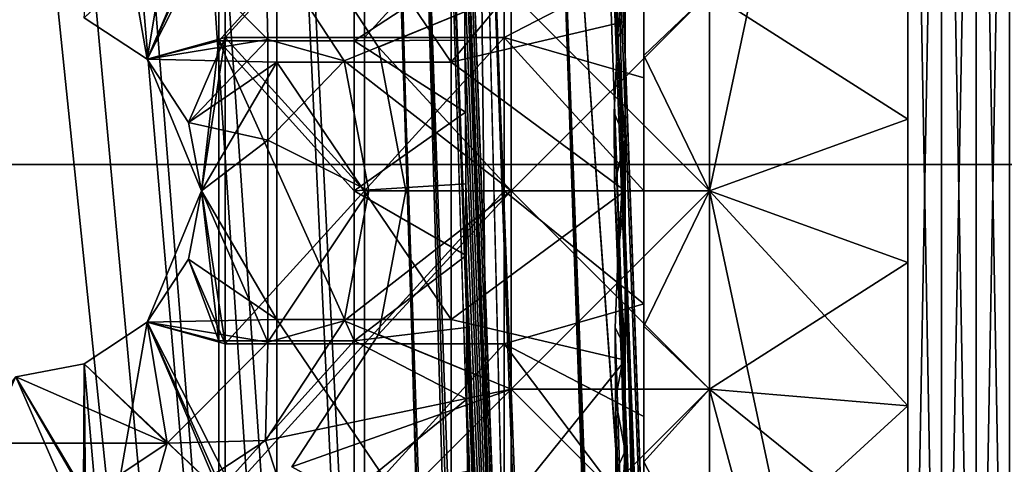
# Model space of a CAD drawing. Units: inches. Extents: x -13.8 to 14.7, y -14 to 13.8.
# Drawn here: x 0 to 0.5, y 12.9 to 13.2 of the extents above; entities that cross this region are included whole.
import ezdxf

# ---------------------------------------------------------------- set-up
doc = ezdxf.new("R2010")
doc.units = ezdxf.units.IN
doc.header["$MEASUREMENT"] = 0
for name, color, linetype in [('TABLE-GLIDE', 6, 'Continuous'), ('TABLE-LEG', 6, 'Continuous'), ('TABLE-TOP', 6, 'Continuous')]:
    doc.layers.add(name, color=color, linetype=linetype)

msp = doc.modelspace()

# ---------------------------------------------------------------- linework, layer by layer
at = {"layer": 'TABLE-GLIDE'}
for points in [[(0.47244, 13.58427, 0.07869), (0.47244, 12.59748, 0.07869), (0.36745, 13.09087, 0.07869)], [(0.47244, 13.58427, 0.07869), (0.36745, 13.09087, 0.07869), (0.36745, 13.19586, 0.07869)], [(0.47244, 13.58427, 0.43302), (0.36745, 13.19586, 0.43302), (0.36745, 13.09087, 0.43302)], [(0.47244, 13.58427, 0.43302), (0.36745, 13.09087, 0.43302), (0.47244, 12.59748, 0.43302)], [(0.47244, 13.58427, 0.07869), (0.49035, 13.58427, 0.08034), (0.49035, 12.59748, 0.08034)], [(0.47244, 13.58427, 0.07869), (0.49035, 12.59748, 0.08034), (0.47244, 12.59748, 0.07869)], [(0.47244, 12.59748, 0.43302), (0.49035, 12.59748, 0.43138), (0.49035, 13.58427, 0.43138)], [(0.47244, 12.59748, 0.43302), (0.49035, 13.58427, 0.43138), (0.47244, 13.58427, 0.43302)], [(0.50867, 12.59748, 0.0856), (0.49035, 12.59748, 0.08034), (0.49035, 13.58427, 0.08034)], [(0.50867, 12.59748, 0.0856), (0.49035, 13.58427, 0.08034), (0.50867, 13.58427, 0.0856)], [(0.49035, 12.59748, 0.43138), (0.50867, 12.59748, 0.42611), (0.50867, 13.58427, 0.42611)], [(0.49035, 12.59748, 0.43138), (0.50867, 13.58427, 0.42611), (0.49035, 13.58427, 0.43138)], [(0.5263, 12.59748, 0.09474), (0.50867, 12.59748, 0.0856), (0.50867, 13.58427, 0.0856)], [(0.5263, 12.59748, 0.09474), (0.50867, 13.58427, 0.0856), (0.5263, 13.58427, 0.09474)], [(0.50867, 12.59748, 0.42611), (0.5263, 12.59748, 0.41698), (0.5263, 13.58427, 0.41698)], [(0.50867, 12.59748, 0.42611), (0.5263, 13.58427, 0.41698), (0.50867, 13.58427, 0.42611)], [(0.0696, 13.16047, 0.2657), (0.11088, 13.25301, 0.2657), (0.03623, 13.18239, 0.2657)], [(0.11088, 13.17195, 0.2657), (0.11088, 13.25301, 0.2657), (0.0696, 13.16047, 0.2657)], [(0.18479, 13.25301, 0.2657), (0.11088, 13.25301, 0.2657), (0.11088, 13.17195, 0.2657)], [(0.18479, 13.25301, 0.2657), (0.11088, 13.17195, 0.2657), (0.18479, 13.17195, 0.2657)], [(0.25871, 13.25301, 0.2657), (0.18479, 13.25301, 0.2657), (0.18479, 13.17195, 0.2657)], [(0.25871, 13.25301, 0.2657), (0.18479, 13.17195, 0.2657), (0.25871, 13.17195, 0.2657)], [(0.25871, 13.25301, 0.2657), (0.25871, 13.17195, 0.2657), (0.33263, 13.21037, 0.2657)], [(0.26247, 13.19586, 0.07869), (0.14615, 13.23703, 0.07869), (0.19218, 13.16696, 0.07869)], [(0.19218, 13.16696, -0.00005), (0.14615, 13.23703, -0.00005), (0.26247, 13.19586, -0.00005)], [(0.14615, 13.23703, 0.07869), (0.14615, 13.23703, -0.00005), (0.19218, 13.16696, -0.00005)], [(0.14615, 13.23703, 0.07869), (0.19218, 13.16696, -0.00005), (0.19218, 13.16696, 0.07869)], [(0.33263, 13.16257, 0.43302), (0.36745, 13.19586, 0.43302), (0.33263, 13.23426, 0.43302)], [(0.33263, 13.21037, 0.2657), (0.33263, 13.16257, 0.43302), (0.33263, 13.23426, 0.43302)], [(0.08015, 13.22445, 0.1968), (0.0696, 13.16047, 0.1968), (0.03623, 13.18239, 0.1968)], [(0.13358, 13.17102, 0.1968), (0.0696, 13.16047, 0.1968), (0.08015, 13.22445, 0.1968)], [(0.13358, 13.17102, 0.1968), (0.08015, 13.22445, 0.1968), (0.13223, 13.22311, 0.1968)], [(0.17388, 13.15971, 0.07869), (0.13223, 13.22311, 0.07869), (0.26247, 13.19586, 0.07869)], [(0.13223, 13.22311, 0.1968), (0.17388, 13.15971, 0.1968), (0.13358, 13.17102, 0.1968)], [(0.17388, 13.15971, 0.1968), (0.13223, 13.22311, 0.1968), (0.13223, 13.22311, 0.07869)], [(0.17388, 13.15971, 0.1968), (0.13223, 13.22311, 0.07869), (0.17388, 13.15971, 0.07869)], [(0.25871, 13.17195, 0.2657), (0.33263, 13.15062, 0.2657), (0.33263, 13.21037, 0.2657)], [(0.33263, 13.21037, 0.2657), (0.33263, 13.15062, 0.2657), (0.33263, 13.16257, 0.43302)], [(0.36745, 13.19586, 0.07869), (0.47244, 13.12883, 0.07869), (0.47244, 13.20474, 0.07869)], [(0.36745, 13.19586, -0.00005), (0.47244, 13.20474, -0.00005), (0.47244, 13.12883, -0.00005)], [(0.47244, 13.20474, -0.00005), (0.47244, 13.20474, 0.07869), (0.47244, 13.12883, 0.07869)], [(0.47244, 13.20474, -0.00005), (0.47244, 13.12883, 0.07869), (0.47244, 13.12883, -0.00005)], [(0.17388, 13.15971, 0.07869), (0.26247, 13.19586, 0.07869), (0.26247, 13.09087, 0.07869)], [(0.26247, 13.19586, 0.07869), (0.19218, 13.16696, 0.07869), (0.26247, 13.09087, 0.07869)], [(0.19218, 13.16696, -0.00005), (0.26247, 13.19586, -0.00005), (0.26247, 13.09087, -0.00005)], [(0.26247, 13.19586, 0.07869), (0.36745, 13.19586, 0.07869), (0.36745, 13.09087, 0.07869)], [(0.26247, 13.19586, 0.07869), (0.36745, 13.09087, 0.07869), (0.26247, 13.09087, 0.07869)], [(0.36745, 13.19586, 0.07869), (0.26247, 13.19586, 0.07869), (0.26247, 13.09087, 0.07869)], [(0.36745, 13.19586, 0.07869), (0.26247, 13.09087, 0.07869), (0.36745, 13.09087, 0.07869)], [(0.26247, 13.19586, -0.00005), (0.36745, 13.19586, -0.00005), (0.36745, 13.09087, -0.00005)], [(0.26247, 13.19586, -0.00005), (0.36745, 13.09087, -0.00005), (0.26247, 13.09087, -0.00005)], [(0.33263, 13.16257, 0.43302), (0.36745, 13.09087, 0.43302), (0.36745, 13.19586, 0.43302)], [(0.36745, 13.19586, 0.07869), (0.36745, 13.09087, 0.07869), (0.47244, 13.12883, 0.07869)], [(0.36745, 13.09087, -0.00005), (0.36745, 13.19586, -0.00005), (0.47244, 13.12883, -0.00005)], [(0.0696, 13.16047, 0.2657), (0.03623, 13.18239, 0.2657), (0.03623, 13.18239, 0.1968)], [(0.0696, 13.16047, 0.2657), (0.03623, 13.18239, 0.1968), (0.0696, 13.16047, 0.1968)], [(0.11088, 13.17195, 0.2657), (0.0696, 13.16047, 0.2657), (0.09151, 13.12711, 0.2657)], [(0.09151, 13.12711, 0.1968), (0.0696, 13.16047, 0.1968), (0.13358, 13.17102, 0.1968)], [(0.11088, 13.17195, 0.2657), (0.09151, 13.12711, 0.2657), (0.09842, 13.09087, 0.2657)], [(0.09151, 13.12711, 0.1968), (0.13358, 13.17102, 0.1968), (0.13358, 13.11759, 0.1968)], [(0.11088, 13.00981, 0.2657), (0.11088, 13.17195, 0.2657), (0.09842, 13.09087, 0.2657)], [(0.18479, 13.09087, 0.2657), (0.18479, 13.17195, 0.2657), (0.11088, 13.17195, 0.2657)], [(0.11088, 13.17195, 0.2657), (0.11088, 13.00981, 0.2657), (0.18479, 13.09087, 0.2657)], [(0.13358, 13.11759, 0.1968), (0.13358, 13.17102, 0.1968), (0.17388, 13.15971, 0.1968)], [(0.25871, 13.17195, 0.2657), (0.18479, 13.17195, 0.2657), (0.18479, 13.09087, 0.2657)], [(0.25871, 13.17195, 0.2657), (0.18479, 13.09087, 0.2657), (0.25871, 13.09087, 0.2657)], [(0.25871, 13.17195, 0.2657), (0.25871, 13.09087, 0.2657), (0.33263, 13.09087, 0.2657)], [(0.25871, 13.17195, 0.2657), (0.33263, 13.09087, 0.2657), (0.33263, 13.15062, 0.2657)], [(0.26247, 13.09087, 0.07869), (0.19218, 13.16696, 0.07869), (0.20669, 13.09087, 0.07869)], [(0.20669, 13.09087, -0.00005), (0.19218, 13.16696, -0.00005), (0.26247, 13.09087, -0.00005)], [(0.20669, 13.09087, 0.03932), (0.20669, 13.09087, 0.07869), (0.19218, 13.16696, 0.07869)], [(0.19218, 13.16696, -0.00005), (0.20669, 13.09087, -0.00005), (0.20669, 13.09087, 0.03932)], [(0.19218, 13.16696, 0.07869), (0.19218, 13.16696, -0.00005), (0.20669, 13.09087, 0.03932)], [(0.09151, 13.12711, 0.2657), (0.0696, 13.16047, 0.2657), (0.0696, 13.16047, 0.1968)], [(0.09151, 13.12711, 0.2657), (0.0696, 13.16047, 0.1968), (0.09151, 13.12711, 0.1968)], [(0.17388, 13.15971, 0.1968), (0.18701, 13.09087, 0.1968), (0.13358, 13.11759, 0.1968)], [(0.18701, 13.09087, 0.07869), (0.17388, 13.15971, 0.07869), (0.26247, 13.09087, 0.07869)], [(0.18701, 13.09087, 0.1968), (0.17388, 13.15971, 0.1968), (0.18701, 13.09087, 0.13775)], [(0.17388, 13.15971, 0.1968), (0.17388, 13.15971, 0.07869), (0.18701, 13.09087, 0.13775)], [(0.17388, 13.15971, 0.07869), (0.18701, 13.09087, 0.07869), (0.18701, 13.09087, 0.13775)], [(0.36745, 13.09087, 0.43302), (0.33263, 13.16257, 0.43302), (0.33263, 13.09087, 0.43302)], [(0.33263, 13.15062, 0.2657), (0.33263, 13.09087, 0.43302), (0.33263, 13.16257, 0.43302)], [(0.33263, 13.15062, 0.2657), (0.33263, 13.09087, 0.2657), (0.33263, 13.09087, 0.43302)], [(0.47244, 13.12883, 0.07869), (0.36745, 13.09087, 0.07869), (0.47244, 13.05292, 0.07869)], [(0.36745, 13.09087, -0.00005), (0.47244, 13.12883, -0.00005), (0.47244, 13.05292, -0.00005)], [(0.47244, 13.12883, 0.07869), (0.47244, 13.05292, 0.07869), (0.47244, 13.05292, -0.00005)], [(0.47244, 13.12883, 0.07869), (0.47244, 13.05292, -0.00005), (0.47244, 13.12883, -0.00005)], [(0.09842, 13.09087, 0.23125), (0.09842, 13.09087, 0.2657), (0.09151, 13.12711, 0.2657)], [(0.09151, 13.12711, 0.2657), (0.09151, 13.12711, 0.1968), (0.09842, 13.09087, 0.23125)], [(0.09842, 13.09087, 0.23125), (0.09151, 13.12711, 0.1968), (0.09842, 13.09087, 0.1968)], [(0.13358, 13.11759, 0.1968), (0.09842, 13.09087, 0.1968), (0.09151, 13.12711, 0.1968)], [(0.13358, 13.01073, 0.1968), (0.09842, 13.09087, 0.1968), (0.13358, 13.11759, 0.1968)], [(0.18701, 13.09087, 0.1968), (0.13358, 13.01073, 0.1968), (0.13358, 13.11759, 0.1968)], [(0.13358, 13.01073, 0.1968), (0.0696, 13.02128, 0.1968), (0.09842, 13.09087, 0.1968)], [(0.09151, 13.05465, 0.2657), (0.09842, 13.09087, 0.1968), (0.0696, 13.02128, 0.1968)], [(0.09151, 13.05465, 0.2657), (0.11088, 13.00981, 0.2657), (0.09842, 13.09087, 0.2657)], [(0.09842, 13.09087, 0.23125), (0.09151, 13.05465, 0.2657), (0.09842, 13.09087, 0.2657)], [(0.09842, 13.09087, 0.23125), (0.09842, 13.09087, 0.1968), (0.09151, 13.05465, 0.2657)], [(0.11088, 13.00981, 0.2657), (0.18479, 13.00981, 0.2657), (0.18479, 13.09087, 0.2657)], [(0.17388, 13.02204, 0.1968), (0.13358, 13.01073, 0.1968), (0.18701, 13.09087, 0.1968)], [(0.17388, 13.02204, 0.07869), (0.26247, 13.09087, 0.07869), (0.26247, 12.98589, 0.07869)], [(0.17388, 13.02204, 0.07869), (0.18701, 13.09087, 0.07869), (0.26247, 13.09087, 0.07869)], [(0.18701, 13.09087, 0.13775), (0.17388, 13.02204, 0.1968), (0.18701, 13.09087, 0.1968)], [(0.17388, 13.02204, 0.07869), (0.18701, 13.09087, 0.13775), (0.18701, 13.09087, 0.07869)], [(0.18701, 13.09087, 0.13775), (0.17388, 13.02204, 0.07869), (0.17388, 13.02204, 0.1968)], [(0.25871, 13.09087, 0.2657), (0.18479, 13.09087, 0.2657), (0.18479, 13.00981, 0.2657)], [(0.25871, 13.09087, 0.2657), (0.18479, 13.00981, 0.2657), (0.25871, 13.00981, 0.2657)], [(0.20669, 13.09087, 0.03932), (0.19218, 13.01479, 0.07869), (0.20669, 13.09087, 0.07869)], [(0.19218, 13.01479, 0.07869), (0.20669, 13.09087, 0.03932), (0.19218, 13.01479, -0.00005)], [(0.20669, 13.09087, 0.03932), (0.20669, 13.09087, -0.00005), (0.19218, 13.01479, -0.00005)], [(0.26247, 12.98589, 0.07869), (0.26247, 13.09087, 0.07869), (0.19218, 13.01479, 0.07869)], [(0.19218, 13.01479, 0.07869), (0.26247, 13.09087, 0.07869), (0.20669, 13.09087, 0.07869)], [(0.19218, 13.01479, -0.00005), (0.26247, 13.09087, -0.00005), (0.26247, 12.98589, -0.00005)], [(0.19218, 13.01479, -0.00005), (0.20669, 13.09087, -0.00005), (0.26247, 13.09087, -0.00005)], [(0.25871, 13.09087, 0.2657), (0.25871, 13.00981, 0.2657), (0.33263, 13.03113, 0.2657)], [(0.25871, 13.09087, 0.2657), (0.33263, 13.03113, 0.2657), (0.33263, 13.09087, 0.2657)], [(0.26247, 13.09087, 0.07869), (0.36745, 13.09087, 0.07869), (0.36745, 12.98589, 0.07869)], [(0.26247, 13.09087, 0.07869), (0.36745, 12.98589, 0.07869), (0.26247, 12.98589, 0.07869)], [(0.36745, 13.09087, 0.07869), (0.26247, 13.09087, 0.07869), (0.26247, 12.98589, 0.07869)], [(0.36745, 13.09087, 0.07869), (0.26247, 12.98589, 0.07869), (0.36745, 12.98589, 0.07869)], [(0.26247, 13.09087, -0.00005), (0.36745, 13.09087, -0.00005), (0.36745, 12.98589, -0.00005)], [(0.26247, 13.09087, -0.00005), (0.36745, 12.98589, -0.00005), (0.26247, 12.98589, -0.00005)], [(0.36745, 13.09087, 0.43302), (0.33263, 13.01918, 0.43302), (0.36745, 12.98589, 0.43302)], [(0.36745, 13.09087, 0.43302), (0.33263, 13.09087, 0.43302), (0.33263, 13.01918, 0.43302)], [(0.33263, 13.01918, 0.43302), (0.33263, 13.09087, 0.43302), (0.33263, 13.09087, 0.2657)], [(0.33263, 13.01918, 0.43302), (0.33263, 13.09087, 0.2657), (0.33263, 13.03113, 0.2657)], [(0.36745, 13.09087, 0.07869), (0.47244, 12.59748, 0.07869), (0.36745, 12.98589, 0.07869)], [(0.36745, 12.98589, 0.43302), (0.47244, 12.59748, 0.43302), (0.36745, 13.09087, 0.43302)], [(0.47244, 12.97702, 0.07869), (0.47244, 13.05292, 0.07869), (0.36745, 13.09087, 0.07869)], [(0.47244, 12.97702, 0.07869), (0.36745, 13.09087, 0.07869), (0.36745, 12.98589, 0.07869)], [(0.47244, 13.05292, -0.00005), (0.36745, 12.98589, -0.00005), (0.36745, 13.09087, -0.00005)], [(0.0696, 13.02128, 0.2657), (0.11088, 13.00981, 0.2657), (0.09151, 13.05465, 0.2657)], [(0.0696, 13.02128, 0.2657), (0.09151, 13.05465, 0.2657), (0.0696, 13.02128, 0.1968)], [(0.47244, 13.05292, -0.00005), (0.47244, 12.97702, -0.00005), (0.36745, 12.98589, -0.00005)], [(0.47244, 12.97702, -0.00005), (0.47244, 13.05292, -0.00005), (0.47244, 13.05292, 0.07869)], [(0.47244, 12.97702, -0.00005), (0.47244, 13.05292, 0.07869), (0.47244, 12.97702, 0.07869)], [(0.25871, 13.00981, 0.2657), (0.33263, 12.97139, 0.2657), (0.33263, 13.03113, 0.2657)], [(0.33263, 13.03113, 0.2657), (0.33263, 12.97139, 0.2657), (0.33263, 12.94749, 0.43302)], [(0.33263, 13.03113, 0.2657), (0.33263, 12.94749, 0.43302), (0.33263, 13.01918, 0.43302)], [(0.03623, 12.99936, 0.1968), (0.0696, 13.02128, 0.1968), (0.08015, 12.9573, 0.1968)], [(0.03623, 12.99936, 0.2657), (0.11088, 12.92873, 0.2657), (0.0696, 13.02128, 0.2657)], [(0.03623, 12.99936, 0.2657), (0.0696, 13.02128, 0.2657), (0.0696, 13.02128, 0.1968)], [(0.03623, 12.99936, 0.2657), (0.0696, 13.02128, 0.1968), (0.03623, 12.99936, 0.1968)], [(0.0696, 13.02128, 0.1968), (0.13358, 13.01073, 0.1968), (0.08015, 12.9573, 0.1968)], [(0.0696, 13.02128, 0.2657), (0.11088, 12.92873, 0.2657), (0.11088, 13.00981, 0.2657)], [(0.13223, 12.95864, 0.07869), (0.17388, 13.02204, 0.07869), (0.26247, 12.98589, 0.07869)], [(0.13223, 12.95864, 0.1968), (0.13358, 13.01073, 0.1968), (0.17388, 13.02204, 0.1968)], [(0.13223, 12.95864, 0.1968), (0.17388, 13.02204, 0.1968), (0.17388, 13.02204, 0.07869)], [(0.13223, 12.95864, 0.1968), (0.17388, 13.02204, 0.07869), (0.13223, 12.95864, 0.07869)], [(0.33263, 12.94749, 0.43302), (0.36745, 12.98589, 0.43302), (0.33263, 13.01918, 0.43302)], [(0.19218, 13.01479, 0.07869), (0.19218, 13.01479, -0.00005), (0.14615, 12.94472, -0.00005)], [(0.19218, 13.01479, 0.07869), (0.14615, 12.94472, -0.00005), (0.14615, 12.94472, 0.07869)], [(0.19218, 13.01479, 0.07869), (0.14615, 12.94472, 0.07869), (0.26247, 12.98589, 0.07869)], [(0.26247, 12.98589, -0.00005), (0.14615, 12.94472, -0.00005), (0.19218, 13.01479, -0.00005)], [(0.13358, 13.01073, 0.1968), (0.13223, 12.95864, 0.1968), (0.08015, 12.9573, 0.1968)], [(0.18479, 13.00981, 0.2657), (0.11088, 13.00981, 0.2657), (0.11088, 12.92873, 0.2657)], [(0.18479, 13.00981, 0.2657), (0.11088, 12.92873, 0.2657), (0.18479, 12.92873, 0.2657)], [(0.25871, 13.00981, 0.2657), (0.18479, 13.00981, 0.2657), (0.18479, 12.92873, 0.2657)], [(0.25871, 13.00981, 0.2657), (0.18479, 12.92873, 0.2657), (0.25871, 12.92873, 0.2657)], [(0.25871, 13.00981, 0.2657), (0.25871, 12.92873, 0.2657), (0.33263, 12.91164, 0.2657)], [(0.25871, 13.00981, 0.2657), (0.33263, 12.91164, 0.2657), (0.33263, 12.97139, 0.2657)], [(0, 12.99245, 0.1968), (0.03623, 12.99936, 0.1968), (0.08015, 12.9573, 0.1968)], [(0.03623, 12.99936, 0.2657), (0, 12.99245, 0.2657), (0.03696, 12.92873, 0.2657)], [(0, 12.99245, 0.2657), (0.03623, 12.99936, 0.2657), (0.03623, 12.99936, 0.1968)], [(0, 12.99245, 0.2657), (0.03623, 12.99936, 0.1968), (0, 12.99245, 0.1968)], [(0.03696, 12.92873, 0.2657), (0.11088, 12.92873, 0.2657), (0.03623, 12.99936, 0.2657)], [(0, 12.99245, 0.2657), (-0.03696, 12.92873, 0.2657), (0.03696, 12.92873, 0.2657)], [(0.08015, 12.9573, 0.1968), (-0.02672, 12.9573, 0.1968), (0, 12.99245, 0.1968)], [(0.15748, 12.8809, 0.07869), (0.13223, 12.95864, 0.07869), (0.26247, 12.98589, 0.07869)], [(0.26247, 12.98589, 0.07869), (0.14615, 12.94472, 0.07869), (0.26247, 12.8809, 0.07869)], [(0.14615, 12.94472, -0.00005), (0.26247, 12.98589, -0.00005), (0.26247, 12.8809, -0.00005)], [(0.26247, 12.8809, 0.07869), (0.15748, 12.8809, 0.07869), (0.26247, 12.98589, 0.07869)], [(0.26247, 12.98589, 0.07869), (0.36745, 12.98589, 0.07869), (0.36745, 12.8809, 0.07869)], [(0.26247, 12.98589, 0.07869), (0.36745, 12.8809, 0.07869), (0.26247, 12.8809, 0.07869)], [(0.36745, 12.98589, 0.07869), (0.26247, 12.98589, 0.07869), (0.26247, 12.8809, 0.07869)], [(0.36745, 12.98589, 0.07869), (0.26247, 12.8809, 0.07869), (0.36745, 12.8809, 0.07869)], [(0.26247, 12.98589, -0.00005), (0.36745, 12.98589, -0.00005), (0.36745, 12.8809, -0.00005)], [(0.26247, 12.98589, -0.00005), (0.36745, 12.8809, -0.00005), (0.26247, 12.8809, -0.00005)], [(0.36745, 12.8809, 0.43302), (0.36745, 12.98589, 0.43302), (0.33263, 12.94749, 0.43302)], [(0.47244, 12.59748, 0.07869), (0.36745, 12.8809, 0.07869), (0.36745, 12.98589, 0.07869)], [(0.47244, 12.59748, 0.43302), (0.36745, 12.98589, 0.43302), (0.36745, 12.8809, 0.43302)], [(0.36745, 12.98589, 0.07869), (0.36745, 12.8809, 0.07869), (0.47244, 12.90111, 0.07869)], [(0.36745, 12.98589, 0.07869), (0.47244, 12.90111, 0.07869), (0.47244, 12.97702, 0.07869)], [(0.47244, 12.97702, -0.00005), (0.36745, 12.8809, -0.00005), (0.36745, 12.98589, -0.00005)], [(0.47244, 12.97702, -0.00005), (0.47244, 12.90111, -0.00005), (0.36745, 12.8809, -0.00005)], [(0.47244, 12.90111, -0.00005), (0.47244, 12.97702, -0.00005), (0.47244, 12.97702, 0.07869)], [(0.47244, 12.90111, -0.00005), (0.47244, 12.97702, 0.07869), (0.47244, 12.90111, 0.07869)], [(0.33263, 12.94749, 0.43302), (0.33263, 12.97139, 0.2657), (0.33263, 12.91164, 0.2657)], [(0, 12.90387, 0.1968), (-0.02672, 12.9573, 0.1968), (0.08015, 12.9573, 0.1968)], [(0.08015, 12.9573, 0.1968), (0.06884, 12.917, 0.1968), (0, 12.90387, 0.1968)], [(0.13223, 12.95864, 0.07869), (0.15748, 12.8809, 0.07869), (0.06884, 12.917, 0.07869)], [(0.06884, 12.917, 0.1968), (0.08015, 12.9573, 0.1968), (0.13223, 12.95864, 0.1968)], [(0.06884, 12.917, 0.1968), (0.13223, 12.95864, 0.1968), (0.13223, 12.95864, 0.07869)], [(0.06884, 12.917, 0.1968), (0.13223, 12.95864, 0.07869), (0.06884, 12.917, 0.07869)], [(0.33263, 12.8758, 0.43302), (0.36745, 12.8809, 0.43302), (0.33263, 12.94749, 0.43302)], [(0.33263, 12.8758, 0.43302), (0.33263, 12.94749, 0.43302), (0.33263, 12.91164, 0.2657)]]:
    msp.add_3dface(points, dxfattribs=at)
at = {"layer": 'TABLE-LEG'}
for points in [[(0.01493, 13.48871, 0.43302), (-0.27349, 10.67979, 7.05664), (0.27337, 10.67978, 7.05665)], [(-0.27349, 10.67979, 7.05664), (0.01493, 13.48871, 0.43302), (-0.02037, 13.48871, 0.43302)], [(0.27337, 10.67978, 7.05665), (0.05022, 13.48871, 0.43302), (0.01493, 13.48871, 0.43302)], [(0.27337, 10.67978, 7.05665), (0.08552, 13.48871, 0.43302), (0.05022, 13.48871, 0.43302)], [(0.27337, 10.67978, 7.05665), (0.14119, 13.48871, 0.43302), (0.08552, 13.48871, 0.43302)], [(0.14119, 13.48871, 0.43302), (0.27337, 10.67978, 7.05665), (0.19685, 13.48871, 0.43302)], [(0.24379, 13.47816, 0.43302), (0.19685, 13.48871, 0.43302), (0.27337, 10.67978, 7.05665)], [(0.67492, 2.04518, 27.27936), (0.28236, 13.4491, 0.43302), (0.24379, 13.47816, 0.43302)], [(0.24379, 13.47816, 0.43302), (0.65371, 2.05535, 27.28369), (0.67492, 2.04518, 27.27936)], [(0.65371, 2.05535, 27.28369), (0.24379, 13.47816, 0.43302), (0.38214, 7.81365, 13.78853)], [(0.24379, 13.47816, 0.43302), (0.27337, 10.67978, 7.05665), (0.38214, 7.81365, 13.78853)], [(0.70904, 2.01361, 27.26591), (0.32943, 12.7935, 1.86289), (0.28236, 13.4491, 0.43302)], [(0.28236, 13.4491, 0.43302), (0.32943, 12.7935, 1.86289), (0.30751, 13.40633, 0.43302)], [(0.28236, 13.4491, 0.43302), (0.67492, 2.04518, 27.27936), (0.69382, 2.03096, 27.2733)], [(0.28236, 13.4491, 0.43302), (0.69382, 2.03096, 27.2733), (0.70904, 2.01361, 27.26591)], [(0.30751, 13.40633, 0.43302), (0.32943, 12.7935, 1.86289), (0.31566, 13.36008, 0.43302)], [(-0.28712, 10.62676, 7.05002), (0, 13.40345, 0.43302), (0.287, 10.62675, 7.05002)], [(0.0493, 13.40345, 0.43302), (0.287, 10.62675, 7.05002), (0, 13.40345, 0.43302)], [(0.287, 10.62675, 7.05002), (0.0493, 13.40345, 0.43302), (0.0986, 13.40345, 0.43302)], [(0.287, 10.62675, 7.05002), (0.0986, 13.40345, 0.43302), (0.14791, 13.40344, 0.43302)], [(0.287, 10.62675, 7.05002), (0.14791, 13.40344, 0.43302), (0.19722, 13.40344, 0.43302)], [(0.28493, 10.85693, 6.50682), (0.287, 10.62675, 7.05002), (0.19722, 13.40344, 0.43302)], [(0.21287, 13.39994, 0.43302), (0.28493, 10.85693, 6.50682), (0.19722, 13.40344, 0.43302)], [(0.34028, 9.72019, 9.17899), (0.21287, 13.39994, 0.43302), (0.22575, 13.39029, 0.43302)], [(0.28493, 10.85693, 6.50682), (0.21287, 13.39994, 0.43302), (0.30638, 10.43999, 7.48948)], [(0.30638, 10.43999, 7.48948), (0.21287, 13.39994, 0.43302), (0.34028, 9.72019, 9.17899)], [(0.22575, 13.39029, 0.43302), (0.63571, 1.98184, 27.25237), (0.34028, 9.72019, 9.17899)], [(0.37043, 9.52164, 9.59188), (0.63571, 1.98184, 27.25237), (0.22575, 13.39029, 0.43302)], [(0.23403, 13.37649, 0.43302), (0.37043, 9.52164, 9.59188), (0.22575, 13.39029, 0.43302)], [(0.32881, 10.81786, 6.49856), (0.34498, 10.32363, 7.6824), (0.23403, 13.37649, 0.43302)], [(0.23692, 13.36065, 0.43302), (0.32881, 10.81786, 6.49856), (0.23403, 13.37649, 0.43302)], [(0.34498, 10.32363, 7.6824), (0.37043, 9.52164, 9.59188), (0.23403, 13.37649, 0.43302)], [(0.33858, 10.57183, 7.04831), (0.23692, 13.36065, 0.43302), (0.23712, 13.32264, 0.43302)], [(0.23692, 13.36065, 0.43302), (0.33858, 10.57183, 7.04831), (0.32802, 10.85998, 6.38396)], [(0.32881, 10.81786, 6.49856), (0.23692, 13.36065, 0.43302), (0.32802, 10.85998, 6.38396)], [(0.41761, 10.52579, 7.05145), (0.31587, 13.32211, 0.43302), (0.31566, 13.36008, 0.43302)], [(0.32943, 12.7935, 1.86289), (0.41761, 10.52579, 7.05145), (0.31566, 13.36008, 0.43302)], [(0.33858, 10.57183, 7.04831), (0.23712, 13.32264, 0.43302), (0.23733, 13.28462, 0.43302)], [(0.41761, 10.52579, 7.05145), (0.31831, 13.28405, 0.43302), (0.31587, 13.32211, 0.43302)], [(0.03623, 13.18239, 0.27554), (0.04611, 13.29512, 0.27554), (0.0696, 13.16047, 0.27554)], [(0.04611, 13.29512, 0.27554), (0.13834, 13.29512, 0.27554), (0.0696, 13.16047, 0.27554)], [(0.13834, 13.29512, 0.27554), (0.13834, 13.15896, 0.27554), (0.0696, 13.16047, 0.27554)], [(0.13834, 13.29512, 0.27554), (0.23056, 13.29512, 0.27554), (0.23056, 13.15896, 0.27554)], [(0.13834, 13.29512, 0.27554), (0.23056, 13.15896, 0.27554), (0.13834, 13.15896, 0.27554)], [(0.23056, 13.15896, 0.27554), (0.23056, 13.29512, 0.27554), (0.32279, 13.27011, 0.27554)], [(0.33858, 10.57183, 7.04831), (0.23733, 13.28462, 0.43302), (0.23753, 13.24661, 0.43302)], [(0.41761, 10.52579, 7.05145), (0.31628, 13.24616, 0.43302), (0.31831, 13.28405, 0.43302)], [(0.23056, 13.15896, 0.27554), (0.32279, 13.27011, 0.27554), (0.32279, 13.18049, 0.27554)], [(0.32279, 13.18049, 0.27554), (0.32279, 13.27011, 0.27554), (0.32279, 13.22875, 0.43302)], [(0.03623, 13.18239, 0.43302), (0.0696, 13.16047, 0.43302), (0.1076, 13.24974, 0.43302)], [(0.1076, 13.17031, 0.43302), (0.1076, 13.24974, 0.43302), (0.0696, 13.16047, 0.43302)], [(0.17933, 13.24974, 0.43302), (0.1076, 13.24974, 0.43302), (0.1076, 13.17031, 0.43302)], [(0.17933, 13.24974, 0.43302), (0.1076, 13.17031, 0.43302), (0.17933, 13.17031, 0.43302)], [(0.23774, 13.2086, 0.43302), (0.17933, 13.24974, 0.43302), (0.17933, 13.17031, 0.43302)], [(0.33858, 10.57183, 7.04831), (0.23753, 13.24661, 0.43302), (0.23774, 13.2086, 0.43302)], [(0.41761, 10.52579, 7.05145), (0.31649, 13.20818, 0.43302), (0.31628, 13.24616, 0.43302)], [(0.32279, 13.22875, 0.43302), (0.31649, 13.20818, 0.43302), (0.31872, 13.17134, 0.43302)], [(0.32279, 13.18049, 0.27554), (0.32279, 13.22875, 0.43302), (0.31872, 13.17134, 0.43302)], [(0.23795, 13.17059, 0.43302), (0.23774, 13.2086, 0.43302), (0.17933, 13.17031, 0.43302)], [(0.23774, 13.2086, 0.43302), (0.23795, 13.17059, 0.43302), (0.33858, 10.57183, 7.04831)], [(0.31872, 13.17134, 0.43302), (0.31649, 13.20818, 0.43302), (0.41761, 10.52579, 7.05145)], [(0.0696, 13.16047, 0.43302), (0.03623, 13.18239, 0.43302), (0.03623, 13.18239, 0.27554)], [(0.0696, 13.16047, 0.43302), (0.03623, 13.18239, 0.27554), (0.0696, 13.16047, 0.27554)], [(0.23056, 13.15896, 0.27554), (0.32279, 13.18049, 0.27554), (0.32279, 13.09088, 0.27554)], [(0.32279, 13.09088, 0.27554), (0.32279, 13.18049, 0.27554), (0.31872, 13.17134, 0.43302)], [(0.1076, 13.17031, 0.43302), (0.0696, 13.16047, 0.43302), (0.09843, 13.09088, 0.43302)], [(0.1076, 13.17031, 0.43302), (0.09843, 13.09088, 0.43302), (0.1076, 13.01145, 0.43302)], [(0.17933, 13.09088, 0.43302), (0.17933, 13.17031, 0.43302), (0.1076, 13.17031, 0.43302)], [(0.1076, 13.17031, 0.43302), (0.1076, 13.01145, 0.43302), (0.17933, 13.01145, 0.43302)], [(0.1076, 13.17031, 0.43302), (0.17933, 13.01145, 0.43302), (0.17933, 13.09088, 0.43302)], [(0.23816, 13.13258, 0.43302), (0.23795, 13.17059, 0.43302), (0.17933, 13.17031, 0.43302)], [(0.17933, 13.09088, 0.43302), (0.23816, 13.13258, 0.43302), (0.17933, 13.17031, 0.43302)], [(0.23816, 13.13258, 0.43302), (0.33858, 10.57183, 7.04831), (0.23795, 13.17059, 0.43302)], [(0.31872, 13.17134, 0.43302), (0.3169, 13.13223, 0.43302), (0.32279, 13.11845, 0.43302)], [(0.41761, 10.52579, 7.05145), (0.3169, 13.13223, 0.43302), (0.31872, 13.17134, 0.43302)], [(0.32279, 13.09088, 0.27554), (0.31872, 13.17134, 0.43302), (0.32279, 13.11845, 0.43302)], [(0.09843, 13.09088, 0.43302), (0.0696, 13.16047, 0.43302), (0.0696, 13.16047, 0.27554)], [(0.09843, 13.09088, 0.43302), (0.0696, 13.16047, 0.27554), (0.09152, 13.12711, 0.27554)], [(0.13834, 13.15896, 0.27554), (0.09152, 13.12711, 0.27554), (0.0696, 13.16047, 0.27554)], [(0.09152, 13.12711, 0.27554), (0.13834, 13.15896, 0.27554), (0.09843, 13.09088, 0.27554)], [(0.13834, 13.02279, 0.27554), (0.09843, 13.09088, 0.27554), (0.13834, 13.15896, 0.27554)], [(0.13834, 13.15896, 0.27554), (0.23056, 13.15896, 0.27554), (0.23056, 13.02279, 0.27554)], [(0.13834, 13.15896, 0.27554), (0.23056, 13.02279, 0.27554), (0.13834, 13.02279, 0.27554)], [(0.32279, 13.09088, 0.27554), (0.23056, 13.02279, 0.27554), (0.23056, 13.15896, 0.27554)], [(0.17933, 13.09088, 0.43302), (0.23836, 13.09457, 0.43302), (0.23816, 13.13258, 0.43302)], [(0.33858, 10.57183, 7.04831), (0.23816, 13.13258, 0.43302), (0.23836, 13.09457, 0.43302)], [(0.32279, 13.11845, 0.43302), (0.3169, 13.13223, 0.43302), (0.31711, 13.09425, 0.43302)], [(0.41761, 10.52579, 7.05145), (0.31711, 13.09425, 0.43302), (0.3169, 13.13223, 0.43302)], [(0.09843, 13.09088, 0.43302), (0.09152, 13.12711, 0.27554), (0.09843, 13.09088, 0.35428)], [(0.09843, 13.09088, 0.35428), (0.09152, 13.12711, 0.27554), (0.09843, 13.09088, 0.27554)], [(0.31914, 13.05862, 0.43302), (0.32279, 13.11845, 0.43302), (0.31711, 13.09425, 0.43302)], [(0.31914, 13.05862, 0.43302), (0.32279, 13.09088, 0.27554), (0.32279, 13.11845, 0.43302)], [(0.23857, 13.05656, 0.43302), (0.23836, 13.09457, 0.43302), (0.17933, 13.09088, 0.43302)], [(0.33858, 10.57183, 7.04831), (0.23836, 13.09457, 0.43302), (0.23857, 13.05656, 0.43302)], [(0.41761, 10.52579, 7.05145), (0.31914, 13.05862, 0.43302), (0.31711, 13.09425, 0.43302)], [(0.1076, 13.01145, 0.43302), (0.09843, 13.09088, 0.43302), (0.09152, 13.05465, 0.43302)], [(0.09843, 13.09088, 0.35428), (0.09152, 13.05465, 0.43302), (0.09843, 13.09088, 0.43302)], [(0.09152, 13.05465, 0.27554), (0.09152, 13.05465, 0.43302), (0.09843, 13.09088, 0.35428)], [(0.09843, 13.09088, 0.27554), (0.09152, 13.05465, 0.27554), (0.09843, 13.09088, 0.35428)], [(0.09152, 13.05465, 0.27554), (0.09843, 13.09088, 0.27554), (0.13834, 13.02279, 0.27554)], [(0.17933, 13.01145, 0.43302), (0.23857, 13.05656, 0.43302), (0.17933, 13.09088, 0.43302)], [(0.32279, 13.09088, 0.27554), (0.32279, 13.00126, 0.27554), (0.23056, 13.02279, 0.27554)], [(0.31914, 13.05862, 0.43302), (0.32279, 13.00126, 0.27554), (0.32279, 13.09088, 0.27554)], [(0.23857, 13.05656, 0.43302), (0.17933, 13.01145, 0.43302), (0.23878, 13.01855, 0.43302)], [(0.23857, 13.05656, 0.43302), (0.44192, 7.71065, 13.76351), (0.33858, 10.57183, 7.04831)], [(0.44192, 7.71065, 13.76351), (0.23857, 13.05656, 0.43302), (0.23878, 13.01855, 0.43302)], [(0.32279, 13.00815, 0.43302), (0.31914, 13.05862, 0.43302), (0.31751, 13.0183, 0.43302)], [(0.41286, 9.98324, 6.46172), (0.31751, 13.0183, 0.43302), (0.31914, 13.05862, 0.43302)], [(0.32279, 13.00126, 0.27554), (0.31914, 13.05862, 0.43302), (0.32279, 13.00815, 0.43302)], [(0.31914, 13.05862, 0.43302), (0.41761, 10.52579, 7.05145), (0.41286, 9.98324, 6.46172)], [(0.1076, 13.01145, 0.43302), (0.09152, 13.05465, 0.43302), (0.0696, 13.02128, 0.43302)], [(0.0696, 13.02128, 0.43302), (0.09152, 13.05465, 0.43302), (0.09152, 13.05465, 0.27554)], [(0.0696, 13.02128, 0.43302), (0.09152, 13.05465, 0.27554), (0.0696, 13.02128, 0.27554)], [(0.0696, 13.02128, 0.27554), (0.09152, 13.05465, 0.27554), (0.13834, 13.02279, 0.27554)], [(0.03623, 12.99936, 0.43302), (0.1076, 12.93202, 0.43302), (0.0696, 13.02128, 0.43302)], [(0.03623, 12.99936, 0.43302), (0.0696, 13.02128, 0.43302), (0.0696, 13.02128, 0.27554)], [(0.03623, 12.99936, 0.43302), (0.0696, 13.02128, 0.27554), (0.03623, 12.99936, 0.27554)], [(0.0696, 13.02128, 0.27554), (0.04611, 12.88663, 0.27554), (0.03623, 12.99936, 0.27554)], [(0.0696, 13.02128, 0.27554), (0.13834, 12.88663, 0.27554), (0.04611, 12.88663, 0.27554)], [(0.13834, 12.88663, 0.27554), (0.0696, 13.02128, 0.27554), (0.13834, 13.02279, 0.27554)], [(0.1076, 12.93202, 0.43302), (0.1076, 13.01145, 0.43302), (0.0696, 13.02128, 0.43302)], [(0.13834, 13.02279, 0.27554), (0.23056, 13.02279, 0.27554), (0.23056, 12.88663, 0.27554)], [(0.13834, 13.02279, 0.27554), (0.23056, 12.88663, 0.27554), (0.13834, 12.88663, 0.27554)], [(0.23878, 13.01855, 0.43302), (0.17933, 13.01145, 0.43302), (0.23898, 12.98053, 0.43302)], [(0.32279, 13.00126, 0.27554), (0.23056, 12.88663, 0.27554), (0.23056, 13.02279, 0.27554)], [(0.44192, 7.71065, 13.76351), (0.23878, 13.01855, 0.43302), (0.23898, 12.98053, 0.43302)], [(0.32279, 13.00815, 0.43302), (0.31751, 13.0183, 0.43302), (0.31772, 12.98032, 0.43302)], [(0.41286, 9.98324, 6.46172), (0.31772, 12.98032, 0.43302), (0.31751, 13.0183, 0.43302)], [(0.17933, 13.01145, 0.43302), (0.1076, 13.01145, 0.43302), (0.1076, 12.93202, 0.43302)], [(0.17933, 13.01145, 0.43302), (0.1076, 12.93202, 0.43302), (0.17933, 12.93202, 0.43302)], [(0.17933, 13.01145, 0.43302), (0.17933, 12.93202, 0.43302), (0.23898, 12.98053, 0.43302)], [(0.32279, 12.95301, 0.43302), (0.32279, 13.00815, 0.43302), (0.31772, 12.98032, 0.43302)], [(0.32279, 12.91164, 0.27554), (0.32279, 13.00126, 0.27554), (0.32279, 13.00815, 0.43302)], [(0.32279, 12.91164, 0.27554), (0.32279, 13.00815, 0.43302), (0.32279, 12.95301, 0.43302)], [(0.03587, 12.93202, 0.43302), (0.03623, 12.99936, 0.43302), (0, 12.99245, 0.43302)], [(0, 12.99245, 0.43302), (0.03623, 12.99936, 0.43302), (0.03623, 12.99936, 0.27554)], [(0, 12.99245, 0.43302), (0.03623, 12.99936, 0.27554), (0, 12.99245, 0.27554)], [(0.04611, 12.88663, 0.27554), (0, 12.99245, 0.27554), (0.03623, 12.99936, 0.27554)], [(0.03623, 12.99936, 0.43302), (0.03587, 12.93202, 0.43302), (0.1076, 12.93202, 0.43302)], [(0.32279, 13.00126, 0.27554), (0.32279, 12.91164, 0.27554), (0.23056, 12.88663, 0.27554)], [(-0.04611, 12.88663, 0.27554), (0, 12.99245, 0.27554), (0.04611, 12.88663, 0.27554)], [(0, 12.99245, 0.43302), (-0.03586, 12.93202, 0.43302), (0.03587, 12.93202, 0.43302)], [(0.23898, 12.98053, 0.43302), (0.17933, 12.93202, 0.43302), (0.23919, 12.94252, 0.43302)], [(0.44192, 7.71065, 13.76351), (0.23898, 12.98053, 0.43302), (0.23919, 12.94252, 0.43302)], [(0.32279, 12.95301, 0.43302), (0.31772, 12.98032, 0.43302), (0.31793, 12.94235, 0.43302)], [(0.31793, 12.94235, 0.43302), (0.31772, 12.98032, 0.43302), (0.41286, 9.98324, 6.46172)], [(0.31793, 12.94235, 0.43302), (0.31968, 12.9022, 0.43302), (0.32279, 12.95301, 0.43302)], [(0.32279, 12.95301, 0.43302), (0.31968, 12.9022, 0.43302), (0.32279, 12.91164, 0.27554)]]:
    msp.add_3dface(points, dxfattribs=at)
at = {"layer": 'TABLE-TOP'}
for points in [[(-4.25798, 13.10473, 29.114), (4.25798, 13.10473, 29.114), (2.1555, 13.60929, 29.114), (-2.1555, 13.60929, 29.114)], [(-4.25798, 13.10473, 28.2479), (4.25798, 13.10473, 28.2479), (2.1555, 13.60929, 28.2479), (-2.1555, 13.60929, 28.2479)], [(-6.2554, 12.27692, 29.114), (6.2554, 12.27692, 29.114), (4.25798, 13.10473, 29.114), (-4.25798, 13.10473, 29.114)], [(-6.2554, 12.27692, 28.2479), (6.2554, 12.27692, 28.2479), (4.25798, 13.10473, 28.2479), (-4.25798, 13.10473, 28.2479)]]:
    msp.add_3dface(points, dxfattribs=at)

doc.saveas('drawing.dxf')
